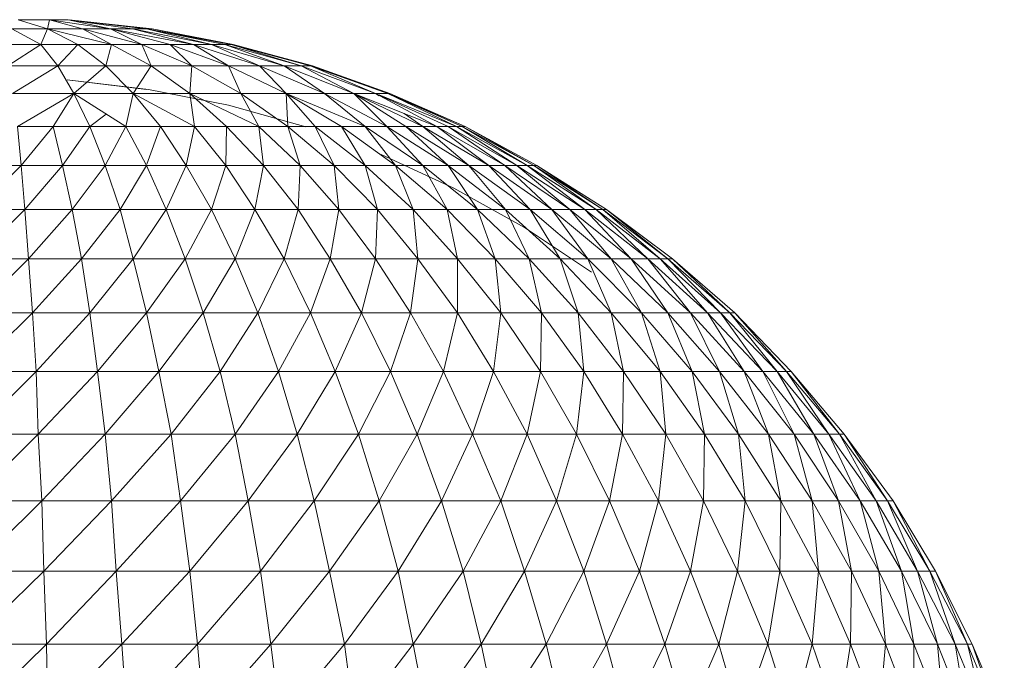
# Model space of a CAD drawing. Units: inches. Extents: x 10 to 10090, y 4 to 7132.
# Drawn here: x 9440 to 9488, y 5248 to 5280 of the extents above; entities that cross this region are included whole.
import ezdxf

# ---------------------------------------------------------------- set-up
doc = ezdxf.new("R2010")
doc.units = ezdxf.units.IN
doc.header["$MEASUREMENT"] = 0

# ---------------------------------------------------------------- blocks, each defined once
blk = doc.blocks.new('58_DWG-536944-North')
at = {"lineweight": 9}
for p, q in [((-3342.004, 2431.769), (-3340.469, 2431.769)), ((-3342.004, 2431.769), (-3340.562, 2431.31)), ((-3340.469, 2431.769), (-3340.562, 2431.31)), ((-3340.469, 2431.769), (-3339.539, 2431.769)), ((-3340.469, 2431.769), (-3338.841, 2431.31)), ((-3340.469, 2431.769), (-3337.446, 2431.31)), ((-3339.539, 2431.769), (-3337.446, 2431.31)), ((-3339.539, 2431.769), (-3336.376, 2431.31)), ((-3339.539, 2431.769), (-3335.679, 2431.31)), ((-3339.492, 2431.769), (-3335.4, 2431.31)), ((-3342.329, 2431.31), (-3340.562, 2431.31)), ((-3342.329, 2431.31), (-3340.888, 2430.548)), ((-3340.562, 2431.31), (-3340.888, 2430.548)), ((-3340.562, 2431.31), (-3338.841, 2431.31)), ((-3340.562, 2431.31), (-3339.074, 2430.548)), ((-3340.562, 2431.31), (-3337.399, 2430.548)), ((-3338.841, 2431.31), (-3337.446, 2431.31)), ((-3338.841, 2431.31), (-3337.399, 2430.548)), ((-3338.841, 2431.31), (-3335.911, 2430.548)), ((-3337.446, 2431.31), (-3336.376, 2431.31)), ((-3337.446, 2431.31), (-3335.911, 2430.548)), ((-3337.446, 2431.31), (-3334.516, 2430.548)), ((-3337.446, 2431.31), (-3333.353, 2430.548)), ((-3336.376, 2431.31), (-3335.679, 2431.31)), ((-3336.376, 2431.31), (-3333.353, 2430.548)), ((-3336.376, 2431.31), (-3332.469, 2430.548)), ((-3335.679, 2431.31), (-3332.469, 2430.548)), ((-3335.679, 2431.31), (-3331.818, 2430.548)), ((-3335.679, 2431.31), (-3331.493, 2430.548)), ((-3335.659, 2431.329), (-3335.493, 2431.31)), ((-3335.659, 2431.326), (-3335.493, 2431.31)), ((-3335.659, 2431.31), (-3335.4, 2431.31)), ((-3335.4, 2431.31), (-3335.493, 2431.31)), ((-3335.4, 2431.31), (-3331.4, 2430.548)), ((-3335.4, 2431.31), (-3331.493, 2430.548)), ((-3342.748, 2430.548), (-3340.888, 2430.548)), ((-3340.888, 2430.548), (-3342.515, 2429.486)), ((-3340.888, 2430.548), (-3339.074, 2430.548)), ((-3340.888, 2430.548), (-3340.05, 2429.486)), ((-3339.074, 2430.548), (-3340.05, 2429.486)), ((-3339.074, 2430.548), (-3337.399, 2430.548)), ((-3339.074, 2430.548), (-3337.678, 2429.486)), ((-3337.399, 2430.548), (-3337.678, 2429.486)), ((-3337.399, 2430.548), (-3335.911, 2430.548)), ((-3337.399, 2430.548), (-3335.446, 2429.486)), ((-3335.911, 2430.548), (-3334.516, 2430.548)), ((-3335.911, 2430.548), (-3335.446, 2429.486)), ((-3335.911, 2430.548), (-3333.446, 2429.486)), ((-3334.516, 2430.548), (-3333.353, 2430.548)), ((-3334.516, 2430.548), (-3333.446, 2429.486)), ((-3334.516, 2430.548), (-3331.632, 2429.486)), ((-3333.353, 2430.548), (-3332.469, 2430.548)), ((-3333.353, 2430.548), (-3331.632, 2429.486)), ((-3333.353, 2430.548), (-3330.098, 2429.486)), ((-3332.469, 2430.548), (-3331.818, 2430.548)), ((-3332.469, 2430.548), (-3330.098, 2429.486)), ((-3332.469, 2430.548), (-3328.888, 2429.486)), ((-3331.818, 2430.548), (-3331.493, 2430.548)), ((-3331.818, 2430.548), (-3328.888, 2429.486)), ((-3331.818, 2430.548), (-3328.051, 2429.486)), ((-3331.493, 2430.548), (-3328.051, 2429.486)), ((-3331.493, 2430.548), (-3327.586, 2429.486)), ((-3331.4, 2430.548), (-3327.493, 2429.486)), ((-3342.515, 2429.486), (-3340.05, 2429.486)), ((-3340.05, 2429.486), (-3342.283, 2428.132)), ((-3340.05, 2429.486), (-3337.678, 2429.486)), ((-3340.05, 2429.486), (-3339.26, 2428.132)), ((-3337.678, 2429.486), (-3339.26, 2428.132)), ((-3337.678, 2429.486), (-3335.446, 2429.486)), ((-3337.678, 2429.486), (-3336.33, 2428.132)), ((-3335.446, 2429.486), (-3336.33, 2428.132)), ((-3335.446, 2429.486), (-3333.446, 2429.486)), ((-3335.446, 2429.486), (-3333.539, 2428.132)), ((-3333.446, 2429.486), (-3333.539, 2428.132)), ((-3333.446, 2429.486), (-3331.632, 2429.486)), ((-3333.446, 2429.486), (-3331.028, 2428.132)), ((-3331.632, 2429.486), (-3330.098, 2429.486)), ((-3331.632, 2429.486), (-3331.028, 2428.132)), ((-3331.632, 2429.486), (-3328.795, 2428.132)), ((-3330.098, 2429.486), (-3328.888, 2429.486)), ((-3330.098, 2429.486), (-3328.795, 2428.132)), ((-3330.098, 2429.486), (-3326.888, 2428.132)), ((-3328.888, 2429.486), (-3328.051, 2429.486)), ((-3328.888, 2429.486), (-3326.888, 2428.132)), ((-3328.888, 2429.486), (-3325.447, 2428.132)), ((-3328.051, 2429.486), (-3327.586, 2429.486)), ((-3328.051, 2429.486), (-3325.447, 2428.132)), ((-3328.051, 2429.486), (-3324.377, 2428.132)), ((-3327.586, 2429.486), (-3324.377, 2428.132)), ((-3327.586, 2429.486), (-3323.772, 2428.132)), ((-3327.493, 2429.486), (-3323.679, 2428.132)), ((-3339.585, 2428.796), (-3335.679, 2428.329)), ((-3339.585, 2428.796), (-3335.679, 2428.329)), ((-3339.585, 2428.796), (-3335.586, 2428.329)), ((-3342.283, 2428.132), (-3339.26, 2428.132)), ((-3339.26, 2428.132), (-3342.05, 2426.493)), ((-3339.26, 2428.132), (-3340.283, 2426.493)), ((-3339.26, 2428.132), (-3336.33, 2428.132)), ((-3339.26, 2428.132), (-3336.702, 2426.493)), ((-3339.26, 2428.132), (-3336.33, 2428.132)), ((-3339.26, 2428.132), (-3338.469, 2426.493)), ((-3336.33, 2428.132), (-3336.702, 2426.493)), ((-3336.33, 2428.132), (-3336.702, 2426.493)), ((-3336.33, 2428.132), (-3333.539, 2428.132)), ((-3336.33, 2428.132), (-3334.981, 2426.493)), ((-3336.33, 2428.132), (-3333.307, 2426.493)), ((-3331.632, 2427.556), (-3335.586, 2428.329)), ((-3333.539, 2428.132), (-3331.028, 2428.132)), ((-3333.539, 2428.132), (-3333.307, 2426.493)), ((-3333.539, 2428.132), (-3331.725, 2426.493)), ((-3333.539, 2428.132), (-3330.144, 2426.493)), ((-3331.028, 2428.132), (-3328.795, 2428.132)), ((-3331.028, 2428.132), (-3330.144, 2426.493)), ((-3331.028, 2428.132), (-3328.702, 2426.493)), ((-3328.795, 2428.132), (-3326.888, 2428.132)), ((-3328.795, 2428.132), (-3328.702, 2426.493)), ((-3328.795, 2428.132), (-3327.354, 2426.493)), ((-3328.795, 2428.132), (-3326.051, 2426.493)), ((-3328.795, 2428.132), (-3324.889, 2426.493)), ((-3326.888, 2428.132), (-3325.447, 2428.132)), ((-3326.888, 2428.132), (-3324.889, 2426.493)), ((-3326.888, 2428.132), (-3323.819, 2426.493)), ((-3325.447, 2428.132), (-3324.377, 2428.132)), ((-3325.447, 2428.132), (-3321.354, 2426.493)), ((-3325.447, 2428.132), (-3324.377, 2428.132)), ((-3325.447, 2428.132), (-3323.819, 2426.493)), ((-3325.447, 2428.132), (-3322.889, 2426.493)), ((-3325.447, 2428.132), (-3322.052, 2426.493)), ((-3324.377, 2428.132), (-3321.354, 2426.493)), ((-3324.377, 2428.132), (-3321.354, 2426.493)), ((-3324.377, 2428.132), (-3323.772, 2428.132)), ((-3324.377, 2428.132), (-3324.199, 2428.007)), ((-3324.377, 2428.132), (-3320.796, 2426.493)), ((-3324.199, 2428.059), (-3320.377, 2426.493)), ((-3323.772, 2428.132), (-3323.679, 2428.132)), ((-3323.772, 2428.132), (-3320.377, 2426.493)), ((-3323.772, 2428.132), (-3320.098, 2426.493)), ((-3323.772, 2428.132), (-3319.959, 2426.493)), ((-3323.679, 2428.132), (-3319.959, 2426.493)), ((-3323.679, 2428.132), (-3319.959, 2426.493)), ((-3327.819, 2426.48), (-3331.632, 2427.556)), ((-3337.664, 2427.109), (-3338.469, 2426.493)), ((-3322.969, 2427.14), (-3322.052, 2426.493)), ((-3342.05, 2426.493), (-3340.283, 2426.493)), ((-3342.05, 2426.493), (-3341.864, 2424.578)), ((-3340.283, 2426.493), (-3341.864, 2424.578)), ((-3340.283, 2426.493), (-3338.469, 2426.493)), ((-3340.283, 2426.493), (-3339.818, 2424.578)), ((-3338.469, 2426.493), (-3339.818, 2424.578)), ((-3338.469, 2426.493), (-3336.702, 2426.493)), ((-3338.469, 2426.493), (-3337.725, 2424.578)), ((-3336.702, 2426.493), (-3337.725, 2424.578)), ((-3336.702, 2426.493), (-3334.981, 2426.493)), ((-3336.702, 2426.493), (-3335.679, 2424.578)), ((-3334.981, 2426.493), (-3335.659, 2424.631)), ((-3334.981, 2426.493), (-3333.307, 2426.493)), ((-3334.981, 2426.493), (-3333.725, 2424.578)), ((-3333.307, 2426.493), (-3333.725, 2424.578)), ((-3333.307, 2426.493), (-3331.725, 2426.493)), ((-3333.307, 2426.493), (-3331.772, 2424.578)), ((-3331.725, 2426.493), (-3331.772, 2424.578)), ((-3331.725, 2426.493), (-3330.144, 2426.493)), ((-3331.725, 2426.493), (-3329.912, 2424.578)), ((-3330.144, 2426.493), (-3328.702, 2426.493)), ((-3330.144, 2426.493), (-3329.912, 2424.578)), ((-3330.144, 2426.493), (-3328.098, 2424.578)), ((-3328.702, 2426.493), (-3327.354, 2426.493)), ((-3328.702, 2426.493), (-3328.098, 2424.578)), ((-3328.702, 2426.493), (-3326.423, 2424.578)), ((-3327.354, 2426.493), (-3326.051, 2426.493)), ((-3327.354, 2426.493), (-3326.423, 2424.578)), ((-3327.354, 2426.493), (-3324.889, 2424.578)), ((-3326.051, 2426.493), (-3324.889, 2426.493)), ((-3326.051, 2426.493), (-3324.889, 2424.578)), ((-3326.051, 2426.493), (-3323.4, 2424.578)), ((-3324.889, 2426.493), (-3323.819, 2426.493)), ((-3324.889, 2426.493), (-3323.4, 2424.578)), ((-3324.889, 2426.493), (-3322.052, 2424.578)), ((-3323.819, 2426.493), (-3322.889, 2426.493)), ((-3323.819, 2426.493), (-3322.052, 2424.578)), ((-3323.819, 2426.493), (-3320.796, 2424.578)), ((-3322.889, 2426.493), (-3322.052, 2426.493)), ((-3322.889, 2426.493), (-3320.796, 2424.578)), ((-3322.889, 2426.493), (-3319.773, 2424.578)), ((-3322.052, 2426.493), (-3321.354, 2426.493)), ((-3322.052, 2426.493), (-3319.773, 2424.578)), ((-3322.052, 2426.493), (-3318.796, 2424.578)), ((-3321.354, 2426.493), (-3320.796, 2426.493)), ((-3321.354, 2426.493), (-3318.796, 2424.578)), ((-3321.354, 2426.493), (-3318.005, 2424.578)), ((-3320.796, 2426.493), (-3320.377, 2426.493)), ((-3320.796, 2426.493), (-3318.005, 2424.578)), ((-3320.796, 2426.493), (-3317.401, 2424.578)), ((-3320.377, 2426.493), (-3320.098, 2426.493)), ((-3320.377, 2426.493), (-3317.401, 2424.578)), ((-3320.377, 2426.493), (-3316.889, 2424.578)), ((-3320.098, 2426.493), (-3319.959, 2426.493)), ((-3320.098, 2426.493), (-3316.889, 2424.578)), ((-3320.098, 2426.493), (-3316.563, 2424.578)), ((-3319.959, 2426.493), (-3316.424, 2424.578)), ((-3319.959, 2426.493), (-3316.424, 2424.578)), ((-3319.959, 2426.493), (-3316.563, 2424.578)), ((-3320.517, 2423.447), (-3324.098, 2425.108)), ((-3341.864, 2424.578), (-3344.05, 2422.398)), ((-3343.957, 2424.578), (-3341.864, 2424.578)), ((-3341.864, 2424.578), (-3339.818, 2424.578)), ((-3341.864, 2424.578), (-3341.678, 2422.398)), ((-3339.818, 2424.578), (-3341.678, 2422.398)), ((-3339.818, 2424.578), (-3337.725, 2424.578)), ((-3339.818, 2424.578), (-3339.353, 2422.398)), ((-3337.725, 2424.578), (-3339.353, 2422.398)), ((-3337.725, 2424.578), (-3335.679, 2424.578)), ((-3337.725, 2424.578), (-3336.981, 2422.398)), ((-3335.679, 2424.578), (-3336.981, 2422.398)), ((-3335.679, 2424.578), (-3333.725, 2424.578)), ((-3335.679, 2424.578), (-3334.702, 2422.398)), ((-3333.725, 2424.578), (-3334.702, 2422.398)), ((-3333.725, 2424.578), (-3331.772, 2424.578)), ((-3333.725, 2424.578), (-3332.469, 2422.398)), ((-3331.772, 2424.578), (-3332.469, 2422.398)), ((-3331.772, 2424.578), (-3329.912, 2424.578)), ((-3331.772, 2424.578), (-3330.33, 2422.398)), ((-3329.912, 2424.578), (-3330.33, 2422.398)), ((-3329.912, 2424.578), (-3328.098, 2424.578)), ((-3329.912, 2424.578), (-3328.191, 2422.398)), ((-3328.098, 2424.578), (-3328.191, 2422.398)), ((-3328.098, 2424.578), (-3326.423, 2424.578)), ((-3328.098, 2424.578), (-3326.191, 2422.398)), ((-3326.423, 2424.578), (-3324.889, 2424.578)), ((-3326.423, 2424.578), (-3326.191, 2422.398)), ((-3326.423, 2424.578), (-3324.284, 2422.398)), ((-3324.889, 2424.578), (-3323.4, 2424.578)), ((-3324.889, 2424.578), (-3324.284, 2422.398)), ((-3324.889, 2424.578), (-3322.517, 2422.398)), ((-3323.4, 2424.578), (-3322.052, 2424.578)), ((-3323.4, 2424.578), (-3322.517, 2422.398)), ((-3323.4, 2424.578), (-3320.842, 2422.398)), ((-3322.052, 2424.578), (-3320.796, 2424.578)), ((-3322.052, 2424.578), (-3320.842, 2422.398)), ((-3322.052, 2424.578), (-3319.354, 2422.398)), ((-3320.796, 2424.578), (-3319.773, 2424.578)), ((-3320.796, 2424.578), (-3319.354, 2422.398)), ((-3320.796, 2424.578), (-3317.959, 2422.398)), ((-3319.773, 2424.578), (-3318.796, 2424.578)), ((-3319.773, 2424.578), (-3317.959, 2422.398)), ((-3319.773, 2424.578), (-3316.75, 2422.398)), ((-3318.796, 2424.578), (-3318.005, 2424.578)), ((-3318.796, 2424.578), (-3316.75, 2422.398)), ((-3318.796, 2424.578), (-3315.68, 2422.398)), ((-3318.005, 2424.578), (-3317.401, 2424.578)), ((-3318.005, 2424.578), (-3315.68, 2422.398)), ((-3318.005, 2424.578), (-3314.796, 2422.398)), ((-3317.401, 2424.578), (-3316.889, 2424.578)), ((-3317.401, 2424.578), (-3314.796, 2422.398)), ((-3317.401, 2424.578), (-3314.052, 2422.398)), ((-3316.889, 2424.578), (-3316.563, 2424.578)), ((-3316.889, 2424.578), (-3314.052, 2422.398)), ((-3316.889, 2424.578), (-3313.494, 2422.398)), ((-3316.563, 2424.578), (-3316.424, 2424.578)), ((-3316.563, 2424.578), (-3313.494, 2422.398)), ((-3316.563, 2424.578), (-3313.168, 2422.398)), ((-3316.424, 2424.578), (-3312.982, 2422.398)), ((-3316.424, 2424.578), (-3312.982, 2422.398)), ((-3316.424, 2424.578), (-3313.168, 2422.398)), ((-3317.029, 2421.51), (-3320.517, 2423.447)), ((-3341.678, 2422.398), (-3344.097, 2419.966)), ((-3344.05, 2422.398), (-3341.678, 2422.398)), ((-3341.678, 2422.398), (-3339.353, 2422.398)), ((-3341.678, 2422.398), (-3341.492, 2419.966)), ((-3339.353, 2422.398), (-3341.492, 2419.966)), ((-3339.353, 2422.398), (-3336.981, 2422.398)), ((-3339.353, 2422.398), (-3338.888, 2419.966)), ((-3336.981, 2422.398), (-3338.888, 2419.966)), ((-3336.981, 2422.398), (-3334.702, 2422.398)), ((-3336.981, 2422.398), (-3336.33, 2419.966)), ((-3334.702, 2422.398), (-3336.33, 2419.966)), ((-3334.702, 2422.398), (-3332.469, 2422.398)), ((-3334.702, 2422.398), (-3333.772, 2419.966)), ((-3332.469, 2422.398), (-3333.772, 2419.966)), ((-3332.469, 2422.398), (-3330.33, 2422.398)), ((-3332.469, 2422.398), (-3331.307, 2419.966)), ((-3330.33, 2422.398), (-3331.307, 2419.966)), ((-3330.33, 2422.398), (-3328.191, 2422.398)), ((-3330.33, 2422.398), (-3328.888, 2419.966)), ((-3328.191, 2422.398), (-3328.888, 2419.966)), ((-3328.191, 2422.398), (-3326.191, 2422.398)), ((-3328.191, 2422.398), (-3326.609, 2419.966)), ((-3326.191, 2422.398), (-3326.609, 2419.966)), ((-3326.191, 2422.398), (-3324.284, 2422.398)), ((-3326.191, 2422.398), (-3324.377, 2419.966)), ((-3324.284, 2422.398), (-3324.377, 2419.966)), ((-3324.284, 2422.398), (-3322.517, 2422.398)), ((-3324.284, 2422.398), (-3322.284, 2419.966)), ((-3322.517, 2422.398), (-3320.842, 2422.398)), ((-3322.517, 2422.398), (-3322.284, 2419.966)), ((-3322.517, 2422.398), (-3320.331, 2419.966)), ((-3320.842, 2422.398), (-3319.354, 2422.398)), ((-3320.842, 2422.398), (-3320.331, 2419.966)), ((-3320.842, 2422.398), (-3318.47, 2419.966)), ((-3319.354, 2422.398), (-3317.959, 2422.398)), ((-3319.354, 2422.398), (-3318.47, 2419.966)), ((-3319.354, 2422.398), (-3316.796, 2419.966)), ((-3317.959, 2422.398), (-3316.75, 2422.398)), ((-3317.959, 2422.398), (-3316.796, 2419.966)), ((-3317.959, 2422.398), (-3315.261, 2419.966)), ((-3316.75, 2422.398), (-3315.68, 2422.398)), ((-3316.75, 2422.398), (-3315.261, 2419.966)), ((-3316.75, 2422.398), (-3313.912, 2419.966)), ((-3315.68, 2422.398), (-3314.796, 2422.398)), ((-3315.68, 2422.398), (-3313.912, 2419.966)), ((-3315.68, 2422.398), (-3312.75, 2419.966)), ((-3314.796, 2422.398), (-3314.052, 2422.398)), ((-3314.796, 2422.398), (-3312.75, 2419.966)), ((-3314.796, 2422.398), (-3311.773, 2419.966)), ((-3314.052, 2422.398), (-3313.494, 2422.398)), ((-3314.052, 2422.398), (-3311.773, 2419.966)), ((-3314.052, 2422.398), (-3310.936, 2419.966)), ((-3313.494, 2422.398), (-3313.168, 2422.398)), ((-3313.494, 2422.398), (-3310.936, 2419.966)), ((-3313.494, 2422.398), (-3310.331, 2419.966)), ((-3313.168, 2422.398), (-3312.982, 2422.398)), ((-3313.168, 2422.398), (-3310.331, 2419.966)), ((-3313.168, 2422.398), (-3309.959, 2419.966)), ((-3312.982, 2422.398), (-3309.727, 2419.966)), ((-3312.982, 2422.398), (-3309.727, 2419.966)), ((-3312.982, 2422.398), (-3309.959, 2419.966)), ((-3313.726, 2419.307), (-3317.029, 2421.51)), ((-3341.492, 2419.966), (-3344.19, 2417.297)), ((-3344.097, 2419.966), (-3341.492, 2419.966)), ((-3341.492, 2419.966), (-3338.888, 2419.966)), ((-3341.492, 2419.966), (-3341.306, 2417.297)), ((-3338.888, 2419.966), (-3341.306, 2417.297)), ((-3338.888, 2419.966), (-3336.33, 2419.966)), ((-3338.888, 2419.966), (-3338.469, 2417.297)), ((-3336.33, 2419.966), (-3338.469, 2417.297)), ((-3336.33, 2419.966), (-3333.772, 2419.966)), ((-3336.33, 2419.966), (-3335.679, 2417.297)), ((-3333.772, 2419.966), (-3335.679, 2417.297)), ((-3333.772, 2419.966), (-3331.307, 2419.966)), ((-3333.772, 2419.966), (-3332.888, 2417.297)), ((-3331.307, 2419.966), (-3332.888, 2417.297)), ((-3331.307, 2419.966), (-3328.888, 2419.966)), ((-3331.307, 2419.966), (-3330.191, 2417.297)), ((-3328.888, 2419.966), (-3330.191, 2417.297)), ((-3328.888, 2419.966), (-3326.609, 2419.966)), ((-3328.888, 2419.966), (-3327.586, 2417.297)), ((-3326.609, 2419.966), (-3327.586, 2417.297)), ((-3326.609, 2419.966), (-3324.377, 2419.966)), ((-3326.609, 2419.966), (-3325.075, 2417.297)), ((-3324.377, 2419.966), (-3325.075, 2417.297)), ((-3324.377, 2419.966), (-3322.284, 2419.966)), ((-3324.377, 2419.966), (-3322.656, 2417.297)), ((-3322.284, 2419.966), (-3322.656, 2417.297)), ((-3322.284, 2419.966), (-3320.331, 2419.966)), ((-3322.284, 2419.966), (-3320.331, 2417.297)), ((-3320.331, 2419.966), (-3318.47, 2419.966)), ((-3320.331, 2419.966), (-3320.331, 2417.297)), ((-3320.331, 2419.966), (-3318.191, 2417.297)), ((-3318.47, 2419.966), (-3316.796, 2419.966)), ((-3318.47, 2419.966), (-3318.191, 2417.297)), ((-3318.47, 2419.966), (-3316.191, 2417.297)), ((-3316.796, 2419.966), (-3315.261, 2419.966)), ((-3316.796, 2419.966), (-3316.191, 2417.297)), ((-3316.796, 2419.966), (-3314.378, 2417.297)), ((-3315.261, 2419.966), (-3313.912, 2419.966)), ((-3315.261, 2419.966), (-3314.378, 2417.297)), ((-3315.261, 2419.966), (-3312.75, 2417.297)), ((-3313.912, 2419.966), (-3312.75, 2419.966)), ((-3313.912, 2419.966), (-3312.75, 2417.297)), ((-3313.912, 2419.966), (-3311.261, 2417.297)), ((-3312.75, 2419.966), (-3311.773, 2419.966)), ((-3312.75, 2419.966), (-3311.261, 2417.297)), ((-3312.75, 2419.966), (-3309.959, 2417.297)), ((-3311.773, 2419.966), (-3310.936, 2419.966)), ((-3311.773, 2419.966), (-3309.959, 2417.297)), ((-3311.773, 2419.966), (-3308.843, 2417.297)), ((-3310.936, 2419.966), (-3310.331, 2419.966)), ((-3310.936, 2419.966), (-3308.843, 2417.297)), ((-3310.936, 2419.966), (-3308.006, 2417.297)), ((-3310.331, 2419.966), (-3309.959, 2419.966)), ((-3310.331, 2419.966), (-3308.006, 2417.297)), ((-3310.331, 2419.966), (-3307.355, 2417.297)), ((-3309.959, 2419.966), (-3309.727, 2419.966)), ((-3309.959, 2419.966), (-3307.355, 2417.297)), ((-3309.959, 2419.966), (-3306.89, 2417.297)), ((-3309.727, 2419.966), (-3306.657, 2417.297)), ((-3309.727, 2419.966), (-3306.657, 2417.297)), ((-3309.727, 2419.966), (-3306.89, 2417.297)), ((-3341.306, 2417.297), (-3344.236, 2414.403)), ((-3344.19, 2417.297), (-3341.306, 2417.297)), ((-3341.306, 2417.297), (-3338.469, 2417.297)), ((-3341.306, 2417.297), (-3341.12, 2414.403)), ((-3338.469, 2417.297), (-3341.12, 2414.403)), ((-3338.469, 2417.297), (-3335.679, 2417.297)), ((-3338.469, 2417.297), (-3338.097, 2414.403)), ((-3335.679, 2417.297), (-3338.097, 2414.403)), ((-3335.679, 2417.297), (-3332.888, 2417.297)), ((-3335.679, 2417.297), (-3335.074, 2414.403)), ((-3332.888, 2417.297), (-3335.074, 2414.403)), ((-3332.888, 2417.297), (-3330.191, 2417.297)), ((-3332.888, 2417.297), (-3332.051, 2414.403)), ((-3330.191, 2417.297), (-3332.051, 2414.403)), ((-3330.191, 2417.297), (-3327.586, 2417.297)), ((-3330.191, 2417.297), (-3329.167, 2414.403)), ((-3327.586, 2417.297), (-3329.167, 2414.403)), ((-3327.586, 2417.297), (-3325.075, 2417.297)), ((-3327.586, 2417.297), (-3326.377, 2414.403)), ((-3325.075, 2417.297), (-3326.377, 2414.403)), ((-3325.075, 2417.297), (-3322.656, 2417.297)), ((-3325.075, 2417.297), (-3323.633, 2414.403)), ((-3322.656, 2417.297), (-3323.633, 2414.403)), ((-3322.656, 2417.297), (-3320.331, 2417.297)), ((-3322.656, 2417.297), (-3321.028, 2414.403)), ((-3320.331, 2417.297), (-3321.028, 2414.403)), ((-3320.331, 2417.297), (-3318.191, 2417.297)), ((-3320.331, 2417.297), (-3318.563, 2414.403)), ((-3318.191, 2417.297), (-3318.563, 2414.403)), ((-3318.191, 2417.297), (-3316.191, 2417.297)), ((-3318.191, 2417.297), (-3316.238, 2414.403)), ((-3316.191, 2417.297), (-3316.238, 2414.403)), ((-3316.191, 2417.297), (-3314.378, 2417.297)), ((-3316.191, 2417.297), (-3314.099, 2414.403)), ((-3314.378, 2417.297), (-3312.75, 2417.297)), ((-3314.378, 2417.297), (-3314.099, 2414.403)), ((-3314.378, 2417.297), (-3312.145, 2414.403)), ((-3312.75, 2417.297), (-3311.261, 2417.297)), ((-3312.75, 2417.297), (-3312.145, 2414.403)), ((-3312.75, 2417.297), (-3310.331, 2414.403)), ((-3311.261, 2417.297), (-3309.959, 2417.297)), ((-3311.261, 2417.297), (-3310.331, 2414.403)), ((-3311.261, 2417.297), (-3308.75, 2414.403)), ((-3309.959, 2417.297), (-3308.843, 2417.297)), ((-3309.959, 2417.297), (-3308.75, 2414.403)), ((-3309.959, 2417.297), (-3307.401, 2414.403)), ((-3308.843, 2417.297), (-3308.006, 2417.297)), ((-3308.843, 2417.297), (-3307.401, 2414.403)), ((-3308.843, 2417.297), (-3306.192, 2414.403)), ((-3308.006, 2417.297), (-3307.355, 2417.297)), ((-3308.006, 2417.297), (-3306.192, 2414.403)), ((-3308.006, 2417.297), (-3305.262, 2414.403)), ((-3307.355, 2417.297), (-3306.89, 2417.297)), ((-3307.355, 2417.297), (-3305.262, 2414.403)), ((-3307.355, 2417.297), (-3304.564, 2414.403)), ((-3306.89, 2417.297), (-3306.657, 2417.297)), ((-3306.89, 2417.297), (-3304.564, 2414.403)), ((-3306.89, 2417.297), (-3304.099, 2414.403)), ((-3306.657, 2417.297), (-3303.867, 2414.403)), ((-3306.657, 2417.297), (-3303.867, 2414.403)), ((-3306.657, 2417.297), (-3304.099, 2414.403)), ((-3344.236, 2414.403), (-3341.12, 2414.403)), ((-3341.12, 2414.403), (-3344.236, 2411.304)), ((-3341.12, 2414.403), (-3338.097, 2414.403)), ((-3341.12, 2414.403), (-3341.027, 2411.304)), ((-3338.097, 2414.403), (-3341.027, 2411.304)), ((-3338.097, 2414.403), (-3335.074, 2414.403)), ((-3338.097, 2414.403), (-3337.725, 2411.304)), ((-3335.074, 2414.403), (-3337.725, 2411.304)), ((-3335.074, 2414.403), (-3332.051, 2414.403)), ((-3335.074, 2414.403), (-3334.469, 2411.304)), ((-3332.051, 2414.403), (-3334.469, 2411.304)), ((-3332.051, 2414.403), (-3329.167, 2414.403)), ((-3332.051, 2414.403), (-3331.307, 2411.304)), ((-3329.167, 2414.403), (-3331.307, 2411.304)), ((-3329.167, 2414.403), (-3326.377, 2414.403)), ((-3329.167, 2414.403), (-3328.237, 2411.304)), ((-3326.377, 2414.403), (-3328.237, 2411.304)), ((-3326.377, 2414.403), (-3323.633, 2414.403)), ((-3326.377, 2414.403), (-3325.214, 2411.304)), ((-3323.633, 2414.403), (-3325.214, 2411.304)), ((-3323.633, 2414.403), (-3321.028, 2414.403)), ((-3323.633, 2414.403), (-3322.331, 2411.304)), ((-3321.028, 2414.403), (-3322.331, 2411.304)), ((-3321.028, 2414.403), (-3318.563, 2414.403)), ((-3321.028, 2414.403), (-3319.587, 2411.304)), ((-3318.563, 2414.403), (-3319.587, 2411.304)), ((-3318.563, 2414.403), (-3316.238, 2414.403)), ((-3318.563, 2414.403), (-3316.889, 2411.304)), ((-3316.238, 2414.403), (-3316.889, 2411.304)), ((-3316.238, 2414.403), (-3314.099, 2414.403)), ((-3316.238, 2414.403), (-3314.471, 2411.304)), ((-3314.099, 2414.403), (-3314.471, 2411.304)), ((-3314.099, 2414.403), (-3312.145, 2414.403)), ((-3314.099, 2414.403), (-3312.192, 2411.304)), ((-3312.145, 2414.403), (-3312.192, 2411.304)), ((-3312.145, 2414.403), (-3310.331, 2414.403)), ((-3312.145, 2414.403), (-3310.052, 2411.304)), ((-3310.331, 2414.403), (-3308.75, 2414.403)), ((-3310.331, 2414.403), (-3310.052, 2411.304)), ((-3310.331, 2414.403), (-3308.145, 2411.304)), ((-3308.75, 2414.403), (-3307.401, 2414.403)), ((-3308.75, 2414.403), (-3308.145, 2411.304)), ((-3308.75, 2414.403), (-3306.471, 2411.304)), ((-3307.401, 2414.403), (-3306.192, 2414.403)), ((-3307.401, 2414.403), (-3306.471, 2411.304)), ((-3307.401, 2414.403), (-3304.983, 2411.304)), ((-3306.192, 2414.403), (-3305.262, 2414.403)), ((-3306.192, 2414.403), (-3304.983, 2411.304)), ((-3306.192, 2414.403), (-3303.727, 2411.304)), ((-3305.262, 2414.403), (-3304.564, 2414.403)), ((-3305.262, 2414.403), (-3303.727, 2411.304)), ((-3305.262, 2414.403), (-3302.75, 2411.304)), ((-3304.564, 2414.403), (-3304.099, 2414.403)), ((-3304.564, 2414.403), (-3302.75, 2411.304)), ((-3304.564, 2414.403), (-3302.006, 2411.304)), ((-3304.099, 2414.403), (-3303.867, 2414.403)), ((-3304.099, 2414.403), (-3302.006, 2411.304)), ((-3304.099, 2414.403), (-3301.495, 2411.304)), ((-3303.867, 2414.403), (-3301.262, 2411.304)), ((-3303.867, 2414.403), (-3301.262, 2411.304)), ((-3303.867, 2414.403), (-3301.495, 2411.304)), ((-3341.027, 2411.304), (-3344.329, 2408.015)), ((-3344.236, 2411.304), (-3341.027, 2411.304)), ((-3341.027, 2411.304), (-3337.725, 2411.304)), ((-3341.027, 2411.304), (-3340.841, 2408.015)), ((-3337.725, 2411.304), (-3340.841, 2408.015)), ((-3337.725, 2411.304), (-3334.469, 2411.304)), ((-3337.725, 2411.304), (-3337.399, 2408.015)), ((-3334.469, 2411.304), (-3337.399, 2408.015)), ((-3334.469, 2411.304), (-3331.307, 2411.304)), ((-3334.469, 2411.304), (-3334.004, 2408.015)), ((-3331.307, 2411.304), (-3334.004, 2408.015)), ((-3331.307, 2411.304), (-3328.237, 2411.304)), ((-3331.307, 2411.304), (-3330.656, 2408.015)), ((-3328.237, 2411.304), (-3330.656, 2408.015)), ((-3328.237, 2411.304), (-3325.214, 2411.304)), ((-3328.237, 2411.304), (-3327.4, 2408.015)), ((-3325.214, 2411.304), (-3327.4, 2408.015)), ((-3325.214, 2411.304), (-3322.331, 2411.304)), ((-3325.214, 2411.304), (-3324.191, 2408.015)), ((-3322.331, 2411.304), (-3324.191, 2408.015)), ((-3322.331, 2411.304), (-3319.587, 2411.304)), ((-3322.331, 2411.304), (-3321.121, 2408.015)), ((-3319.587, 2411.304), (-3321.121, 2408.015)), ((-3319.587, 2411.304), (-3316.889, 2411.304)), ((-3319.587, 2411.304), (-3318.191, 2408.015)), ((-3316.889, 2411.304), (-3318.191, 2408.015)), ((-3316.889, 2411.304), (-3314.471, 2411.304)), ((-3316.889, 2411.304), (-3315.447, 2408.015)), ((-3314.471, 2411.304), (-3315.447, 2408.015)), ((-3314.471, 2411.304), (-3312.192, 2411.304)), ((-3314.471, 2411.304), (-3312.843, 2408.015)), ((-3312.192, 2411.304), (-3312.843, 2408.015)), ((-3312.192, 2411.304), (-3310.052, 2411.304)), ((-3312.192, 2411.304), (-3310.424, 2408.015)), ((-3310.052, 2411.304), (-3310.424, 2408.015)), ((-3310.052, 2411.304), (-3308.145, 2411.304)), ((-3310.052, 2411.304), (-3308.192, 2408.015)), ((-3308.145, 2411.304), (-3308.192, 2408.015)), ((-3308.145, 2411.304), (-3306.471, 2411.304)), ((-3308.145, 2411.304), (-3306.146, 2408.015)), ((-3306.471, 2411.304), (-3304.983, 2411.304)), ((-3306.471, 2411.304), (-3306.146, 2408.015)), ((-3306.471, 2411.304), (-3304.378, 2408.015)), ((-3304.983, 2411.304), (-3303.727, 2411.304)), ((-3304.983, 2411.304), (-3304.378, 2408.015)), ((-3304.983, 2411.304), (-3302.843, 2408.015)), ((-3303.727, 2411.304), (-3302.75, 2411.304)), ((-3303.727, 2411.304), (-3302.843, 2408.015)), ((-3303.727, 2411.304), (-3301.541, 2408.015)), ((-3302.75, 2411.304), (-3302.006, 2411.304)), ((-3302.75, 2411.304), (-3301.541, 2408.015)), ((-3302.75, 2411.304), (-3300.471, 2408.015)), ((-3302.006, 2411.304), (-3301.495, 2411.304)), ((-3302.006, 2411.304), (-3300.471, 2408.015)), ((-3302.006, 2411.304), (-3299.681, 2408.015)), ((-3301.495, 2411.304), (-3301.262, 2411.304)), ((-3301.495, 2411.304), (-3299.681, 2408.015)), ((-3301.495, 2411.304), (-3299.123, 2408.015)), ((-3301.28, 2411.325), (-3301.262, 2411.304)), ((-3301.262, 2411.304), (-3298.844, 2408.015)), ((-3301.262, 2411.304), (-3298.844, 2408.015)), ((-3301.262, 2411.304), (-3299.123, 2408.015)), ((-3340.841, 2408.015), (-3344.376, 2404.557)), ((-3344.329, 2408.015), (-3340.841, 2408.015)), ((-3340.841, 2408.015), (-3337.399, 2408.015)), ((-3340.841, 2408.015), (-3340.748, 2404.557)), ((-3337.399, 2408.015), (-3340.748, 2404.557)), ((-3337.399, 2408.015), (-3334.004, 2408.015)), ((-3337.399, 2408.015), (-3337.167, 2404.557)), ((-3334.004, 2408.015), (-3337.167, 2404.557)), ((-3334.004, 2408.015), (-3330.656, 2408.015)), ((-3334.004, 2408.015), (-3333.539, 2404.557)), ((-3330.656, 2408.015), (-3333.539, 2404.557)), ((-3330.656, 2408.015), (-3327.4, 2408.015)), ((-3330.656, 2408.015), (-3330.051, 2404.557)), ((-3327.4, 2408.015), (-3330.051, 2404.557)), ((-3327.4, 2408.015), (-3324.191, 2408.015)), ((-3327.4, 2408.015), (-3326.656, 2404.557)), ((-3324.191, 2408.015), (-3326.656, 2404.557)), ((-3324.191, 2408.015), (-3321.121, 2408.015)), ((-3324.191, 2408.015), (-3323.261, 2404.557)), ((-3321.121, 2408.015), (-3323.261, 2404.557)), ((-3321.121, 2408.015), (-3318.191, 2408.015)), ((-3321.121, 2408.015), (-3320.052, 2404.557)), ((-3318.191, 2408.015), (-3320.052, 2404.557)), ((-3318.191, 2408.015), (-3315.447, 2408.015)), ((-3318.191, 2408.015), (-3317.029, 2404.557)), ((-3315.447, 2408.015), (-3317.029, 2404.557)), ((-3315.447, 2408.015), (-3312.843, 2408.015)), ((-3315.447, 2408.015), (-3314.099, 2404.557)), ((-3312.843, 2408.015), (-3314.099, 2404.557)), ((-3312.843, 2408.015), (-3310.424, 2408.015)), ((-3312.843, 2408.015), (-3311.354, 2404.557)), ((-3310.424, 2408.015), (-3311.354, 2404.557)), ((-3310.424, 2408.015), (-3308.192, 2408.015)), ((-3310.424, 2408.015), (-3308.843, 2404.557)), ((-3308.192, 2408.015), (-3308.843, 2404.557)), ((-3308.192, 2408.015), (-3306.146, 2408.015)), ((-3308.192, 2408.015), (-3306.518, 2404.557)), ((-3306.146, 2408.015), (-3306.518, 2404.557)), ((-3306.146, 2408.015), (-3304.378, 2408.015)), ((-3306.146, 2408.015), (-3304.425, 2404.557)), ((-3304.378, 2408.015), (-3304.425, 2404.557)), ((-3304.378, 2408.015), (-3302.843, 2408.015)), ((-3304.378, 2408.015), (-3302.518, 2404.557)), ((-3302.843, 2408.015), (-3301.541, 2408.015)), ((-3302.843, 2408.015), (-3302.518, 2404.557)), ((-3302.843, 2408.015), (-3300.89, 2404.557)), ((-3301.541, 2408.015), (-3300.471, 2408.015)), ((-3301.541, 2408.015), (-3300.89, 2404.557)), ((-3301.541, 2408.015), (-3299.541, 2404.557)), ((-3300.471, 2408.015), (-3299.681, 2408.015)), ((-3300.471, 2408.015), (-3299.541, 2404.557)), ((-3300.471, 2408.015), (-3298.425, 2404.557)), ((-3299.681, 2408.015), (-3299.123, 2408.015)), ((-3299.681, 2408.015), (-3298.425, 2404.557)), ((-3299.681, 2408.015), (-3297.634, 2404.557)), ((-3299.123, 2408.015), (-3298.844, 2408.015)), ((-3299.123, 2408.015), (-3297.634, 2404.557)), ((-3299.123, 2408.015), (-3297.03, 2404.557)), ((-3298.844, 2408.015), (-3296.751, 2404.557)), ((-3298.844, 2408.015), (-3296.751, 2404.557)), ((-3298.844, 2408.015), (-3297.03, 2404.557)), ((-3340.748, 2404.557), (-3344.422, 2400.949)), ((-3344.376, 2404.557), (-3340.748, 2404.557)), ((-3340.748, 2404.557), (-3337.167, 2404.557)), ((-3340.748, 2404.557), (-3340.609, 2400.949)), ((-3337.167, 2404.557), (-3340.609, 2400.949)), ((-3337.167, 2404.557), (-3333.539, 2404.557)), ((-3337.167, 2404.557), (-3336.888, 2400.949)), ((-3333.539, 2404.557), (-3336.888, 2400.949)), ((-3333.539, 2404.557), (-3330.051, 2404.557)), ((-3333.539, 2404.557), (-3333.167, 2400.949)), ((-3330.051, 2404.557), (-3333.167, 2400.949)), ((-3330.051, 2404.557), (-3326.656, 2404.557)), ((-3330.051, 2404.557), (-3329.539, 2400.949)), ((-3326.656, 2404.557), (-3329.539, 2400.949)), ((-3326.656, 2404.557), (-3323.261, 2404.557)), ((-3326.656, 2404.557), (-3325.912, 2400.949)), ((-3323.261, 2404.557), (-3325.912, 2400.949)), ((-3323.261, 2404.557), (-3320.052, 2404.557)), ((-3323.261, 2404.557), (-3322.517, 2400.949)), ((-3320.052, 2404.557), (-3322.517, 2400.949)), ((-3320.052, 2404.557), (-3317.029, 2404.557)), ((-3320.052, 2404.557), (-3319.168, 2400.949)), ((-3317.029, 2404.557), (-3319.168, 2400.949)), ((-3317.029, 2404.557), (-3314.099, 2404.557)), ((-3317.029, 2404.557), (-3315.959, 2400.949)), ((-3314.099, 2404.557), (-3315.959, 2400.949)), ((-3314.099, 2404.557), (-3311.354, 2404.557)), ((-3314.099, 2404.557), (-3312.982, 2400.949)), ((-3311.354, 2404.557), (-3312.982, 2400.949)), ((-3311.354, 2404.557), (-3308.843, 2404.557)), ((-3311.354, 2404.557), (-3310.099, 2400.949)), ((-3308.843, 2404.557), (-3310.099, 2400.949)), ((-3308.843, 2404.557), (-3306.518, 2404.557)), ((-3308.843, 2404.557), (-3307.448, 2400.949)), ((-3306.518, 2404.557), (-3307.448, 2400.949)), ((-3306.518, 2404.557), (-3304.425, 2404.557)), ((-3306.518, 2404.557), (-3305.029, 2400.949)), ((-3304.425, 2404.557), (-3305.029, 2400.949)), ((-3304.425, 2404.557), (-3302.518, 2404.557)), ((-3304.425, 2404.557), (-3302.843, 2400.949)), ((-3302.518, 2404.557), (-3302.843, 2400.949)), ((-3302.518, 2404.557), (-3300.89, 2404.557)), ((-3302.518, 2404.557), (-3300.937, 2400.949)), ((-3300.89, 2404.557), (-3300.937, 2400.949)), ((-3300.89, 2404.557), (-3299.541, 2404.557)), ((-3300.89, 2404.557), (-3299.216, 2400.949)), ((-3299.541, 2404.557), (-3298.425, 2404.557)), ((-3299.541, 2404.557), (-3299.216, 2400.949)), ((-3299.541, 2404.557), (-3297.82, 2400.949)), ((-3298.425, 2404.557), (-3297.634, 2404.557)), ((-3298.425, 2404.557), (-3297.82, 2400.949)), ((-3298.425, 2404.557), (-3296.658, 2400.949)), ((-3297.634, 2404.557), (-3297.03, 2404.557)), ((-3297.634, 2404.557), (-3296.658, 2400.949)), ((-3297.634, 2404.557), (-3295.774, 2400.949)), ((-3297.03, 2404.557), (-3296.751, 2404.557)), ((-3297.03, 2404.557), (-3295.774, 2400.949)), ((-3297.03, 2404.557), (-3295.169, 2400.949)), ((-3296.751, 2404.557), (-3294.937, 2400.949)), ((-3296.751, 2404.557), (-3294.937, 2400.949)), ((-3296.751, 2404.557), (-3295.169, 2400.949)), ((-3344.422, 2400.949), (-3340.609, 2400.949)), ((-3340.609, 2400.949), (-3344.422, 2397.211)), ((-3340.609, 2400.949), (-3336.888, 2400.949)), ((-3340.609, 2400.949), (-3340.562, 2397.211)), ((-3336.888, 2400.949), (-3340.562, 2397.211)), ((-3336.888, 2400.949), (-3333.167, 2400.949)), ((-3336.888, 2400.949), (-3336.655, 2397.211)), ((-3333.167, 2400.949), (-3336.655, 2397.211)), ((-3333.167, 2400.949), (-3329.539, 2400.949)), ((-3333.167, 2400.949), (-3332.842, 2397.211)), ((-3329.539, 2400.949), (-3332.842, 2397.211)), ((-3329.539, 2400.949), (-3325.912, 2400.949)), ((-3329.539, 2400.949), (-3329.074, 2397.211)), ((-3325.912, 2400.949), (-3329.074, 2397.211)), ((-3325.912, 2400.949), (-3322.517, 2400.949)), ((-3325.912, 2400.949), (-3325.4, 2397.211)), ((-3322.517, 2400.949), (-3325.4, 2397.211)), ((-3322.517, 2400.949), (-3319.168, 2400.949)), ((-3322.517, 2400.949), (-3321.819, 2397.211)), ((-3319.168, 2400.949), (-3321.819, 2397.211)), ((-3319.168, 2400.949), (-3315.959, 2400.949)), ((-3319.168, 2400.949), (-3318.377, 2397.211)), ((-3315.959, 2400.949), (-3318.377, 2397.211)), ((-3315.959, 2400.949), (-3312.982, 2400.949)), ((-3315.959, 2400.949), (-3315.075, 2397.211)), ((-3312.982, 2400.949), (-3315.075, 2397.211)), ((-3312.982, 2400.949), (-3310.099, 2400.949)), ((-3312.982, 2400.949), (-3311.959, 2397.211)), ((-3310.099, 2400.949), (-3311.959, 2397.211)), ((-3310.099, 2400.949), (-3307.448, 2400.949)), ((-3310.099, 2400.949), (-3309.029, 2397.211)), ((-3307.448, 2400.949), (-3309.029, 2397.211)), ((-3307.448, 2400.949), (-3305.029, 2400.949)), ((-3307.448, 2400.949), (-3306.332, 2397.211)), ((-3305.029, 2400.949), (-3306.332, 2397.211)), ((-3305.029, 2400.949), (-3302.843, 2400.949)), ((-3305.029, 2400.949), (-3303.82, 2397.211)), ((-3302.843, 2400.949), (-3303.82, 2397.211)), ((-3302.843, 2400.949), (-3300.937, 2400.949)), ((-3302.843, 2400.949), (-3301.541, 2397.211)), ((-3300.937, 2400.949), (-3301.541, 2397.211)), ((-3300.937, 2400.949), (-3299.216, 2400.949)), ((-3300.937, 2400.949), (-3299.541, 2397.211)), ((-3299.216, 2400.949), (-3299.541, 2397.211)), ((-3299.216, 2400.949), (-3297.82, 2400.949)), ((-3299.216, 2400.949), (-3297.82, 2397.211)), ((-3297.82, 2400.949), (-3296.658, 2400.949)), ((-3297.82, 2400.949), (-3297.82, 2397.211)), ((-3297.82, 2400.949), (-3296.332, 2397.211)), ((-3296.658, 2400.949), (-3295.774, 2400.949)), ((-3296.658, 2400.949), (-3296.332, 2397.211)), ((-3296.658, 2400.949), (-3295.169, 2397.211)), ((-3295.774, 2400.949), (-3295.169, 2400.949)), ((-3295.774, 2400.949), (-3295.169, 2397.211)), ((-3295.774, 2400.949), (-3294.239, 2397.211)), ((-3295.169, 2400.949), (-3294.937, 2400.949)), ((-3295.169, 2400.949), (-3294.239, 2397.211)), ((-3295.169, 2400.949), (-3293.635, 2397.211)), ((-3294.937, 2400.949), (-3293.356, 2397.211)), ((-3294.937, 2400.949), (-3293.356, 2397.211)), ((-3294.937, 2400.949), (-3293.635, 2397.211))]:
    blk.add_line(p, q, dxfattribs=at)

msp = doc.modelspace()

# ---------------------------------------------------------------- block references
at = {"lineweight": 9}
msp.add_blockref('58_DWG-536944-North', (12781.582, 2848.117), dxfattribs=at)

doc.saveas('drawing.dxf')
